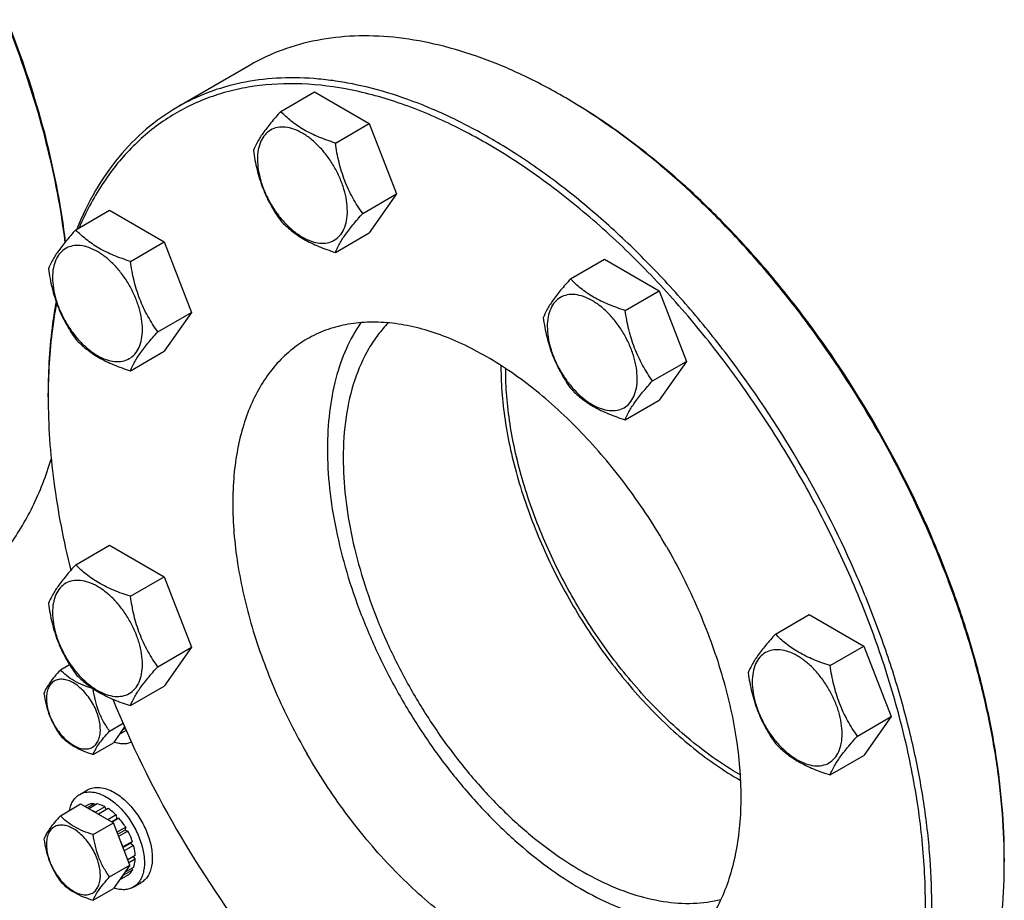
# Model space of a CAD drawing. Units: millimetres. Extents: x 0 to 6269, y -4 to 4433.
# Drawn here: x 4565 to 4786, y 1714 to 1911 of the extents above; entities that cross this region are included whole.
import ezdxf

# ---------------------------------------------------------------- set-up
doc = ezdxf.new("R2010")
doc.units = ezdxf.units.MM
doc.header["$LTSCALE"] = 344.776119
doc.layers.get('0').update_dxf_attribs({"linetype": 'CONTINUOUS'})

msp = doc.modelspace()

# ---------------------------------------------------------------- linework, layer by layer
at = {"color": 7, "linetype": 'Continuous'}
for p, q in [((4616.631, 1900.686), (4600.367, 1891.297)), ((4623.479, 1890.317), (4631.064, 1894.697)), ((4631.064, 1894.697), (4643.312, 1887.626)), ((4687.34, 1893.343), (4686.633, 1893.751)), ((4635.727, 1883.247), (4643.312, 1887.626)), ((4643.312, 1887.626), (4649.436, 1871.843)), ((4641.85, 1867.464), (4649.436, 1871.843)), ((4649.436, 1871.843), (4643.312, 1863.131)), ((4577.557, 1863.804), (4585.142, 1868.183)), ((4585.142, 1868.183), (4597.39, 1861.112)), ((4635.727, 1858.751), (4643.312, 1863.131)), ((4589.804, 1856.733), (4597.39, 1861.112)), ((4597.39, 1861.112), (4603.513, 1845.329)), ((4688.423, 1852.823), (4696.008, 1857.202)), ((4696.008, 1857.202), (4708.256, 1850.131)), ((4700.67, 1845.752), (4708.256, 1850.131)), ((4708.256, 1850.131), (4714.379, 1834.348)), ((4595.928, 1840.95), (4603.513, 1845.329)), ((4603.513, 1845.329), (4597.39, 1836.617)), ((4589.804, 1832.237), (4597.39, 1836.617)), ((4706.794, 1829.969), (4714.379, 1834.348)), ((4714.379, 1834.348), (4708.256, 1825.636)), ((4571.372, 1826.389), (4571.372, 1827.206)), ((4700.67, 1821.257), (4708.256, 1825.636)), ((4577.557, 1788.813), (4585.142, 1793.192)), ((4585.142, 1793.192), (4597.39, 1786.121)), ((4589.804, 1781.742), (4597.39, 1786.121)), ((4597.39, 1786.121), (4603.513, 1770.338)), ((4734.345, 1773.284), (4741.93, 1777.663)), ((4741.93, 1777.663), (4754.178, 1770.592)), ((4595.928, 1765.959), (4603.513, 1770.338)), ((4603.513, 1770.338), (4597.39, 1761.626)), ((4746.593, 1766.213), (4754.178, 1770.592)), ((4754.178, 1770.592), (4760.302, 1754.809)), ((4574.106, 1765.258), (4576.156, 1766.442)), ((4576.147, 1766.437), (4576.15, 1766.452)), ((4581.455, 1761.016), (4581.466, 1761.022)), ((4589.804, 1757.247), (4597.39, 1761.626)), ((4752.716, 1750.43), (4760.302, 1754.809)), ((4760.302, 1754.809), (4754.178, 1746.097)), ((4585.129, 1751.546), (4588.149, 1753.289)), ((4588.497, 1752.491), (4586.006, 1748.946)), ((4588.098, 1751.922), (4588.132, 1751.851)), ((4588.649, 1752.149), (4588.132, 1751.851)), ((4588.855, 1751.69), (4587.306, 1750.796)), ((4581.455, 1746.319), (4586.006, 1748.946)), ((4746.593, 1741.718), (4754.178, 1746.097)), ((4578.453, 1737.373), (4580.221, 1738.394)), ((4574.106, 1732.598), (4578.658, 1735.226)), ((4578.658, 1735.226), (4586.006, 1730.983)), ((4580.16, 1734.994), (4579.61, 1734.676)), ((4581.668, 1735.287), (4580.11, 1734.387)), ((4582.321, 1735.222), (4580.493, 1734.166)), ((4581.668, 1735.287), (4581.884, 1734.97)), ((4584.1, 1734.604), (4581.978, 1733.379)), ((4584.807, 1734.195), (4582.685, 1732.971)), ((4584.1, 1734.604), (4584.358, 1733.937)), ((4581.978, 1733.379), (4582.013, 1733.288)), ((4582.65, 1732.921), (4582.685, 1732.971)), ((4586.585, 1732.76), (4584.757, 1731.704)), ((4587.239, 1732.07), (4585.681, 1731.171)), ((4586.585, 1732.76), (4586.678, 1731.897)), ((4586.678, 1731.897), (4587.239, 1732.07)), ((4581.455, 1728.355), (4586.006, 1730.983)), ((4585.55, 1731.246), (4586.678, 1731.897)), ((4589.68, 1721.513), (4586.006, 1730.983)), ((4588.746, 1730.037), (4586.808, 1728.917)), ((4588.746, 1730.037), (4588.563, 1729.354)), ((4586.991, 1728.446), (4588.563, 1729.354)), ((4589.246, 1729.171), (4587.174, 1727.974)), ((4588.563, 1729.354), (4589.246, 1729.171)), ((4588.132, 1725.623), (4588.098, 1725.591)), ((4590.254, 1726.848), (4588.132, 1725.623)), ((4588.142, 1725.478), (4589.823, 1726.449)), ((4590.524, 1725.937), (4588.432, 1724.73)), ((4590.254, 1726.848), (4589.823, 1726.449)), ((4589.823, 1726.449), (4590.524, 1725.937)), ((4590.878, 1723.679), (4589.213, 1722.718)), ((4590.43, 1723.421), (4590.878, 1722.863)), ((4585.129, 1718.886), (4589.68, 1721.513)), ((4589.68, 1721.513), (4586.006, 1716.286)), ((4590.524, 1721.014), (4588.513, 1719.852)), ((4590.878, 1722.863), (4589.472, 1722.051)), ((4785.626, 1723.106), (4785.626, 1722.29)), ((4589.246, 1719.256), (4587.306, 1718.136)), ((4588.098, 1719.262), (4588.132, 1719.191)), ((4590.254, 1720.415), (4588.132, 1719.191)), ((4590.088, 1720.761), (4590.254, 1720.415)), ((4590.453, 1716.588), (4592.221, 1717.609)), ((4581.455, 1713.658), (4586.006, 1716.286))]:
    msp.add_line(p, q, dxfattribs=at)
for centre, radius, start, end in [((4620.281, 1778.83), 132.701, 59.64718, 59.99898), ((4743.758, 1833.126), 70.916, 179.75313, 180.00015), ((4701.715, 1826.391), 130.343, 179.64133, 180.00073), ((4804.16, 1847.524), 235.673, 202.14581, 210.04772), ((4761.013, 1802.132), 69.57, 240.00048, 240.186), ((4577.274, 1724.549), 10.011, 53.11097, 57.2786), ((4806.168, 1848.403), 237.851, 209.98888, 217.8273), ((4652.925, 1722.288), 132.701, 0.00072, 0.35252)]:
    msp.add_arc(centre, radius, start, end, dxfattribs=at)
for points, knots in [([(4575.186, 1861.046), (4574.277, 1868.442), (4571.37, 1883.524), (4564.289, 1905.914), (4554.56, 1928.134), (4542.481, 1949.505), (4528.419, 1969.377), (4515.251, 1984.36), (4504.073, 1995.053), (4492.952, 2004.469), (4484.098, 2010.63), (4478.033, 2014.181)], [0, 0, 0, 0, 0.1195927, 0.2457636, 0.3761695, 0.5081852, 0.6390835, 0.7662079, 0.8276141, 0.8872057, 1, 1, 1, 1]), ([(4575.265, 1861.145), (4574.384, 1868.543), (4571.518, 1883.638), (4564.469, 1906.051), (4554.745, 1928.301), (4542.646, 1949.695), (4528.55, 1969.571), (4515.342, 1984.538), (4504.132, 1995.197), (4495.615, 2002.354), (4486.959, 2008.712), (4481.015, 2012.462), (4478.036, 2014.182)], [0, 0, 0, 0, 0.1195161, 0.2457129, 0.3762111, 0.5083401, 0.6393239, 0.7664604, 0.8278337, 0.8873618, 0.9448132, 1, 1, 1, 1]), ([(4686.633, 1893.751), (4683.475, 1895.575), (4677.172, 1898.875), (4667.556, 1902.81), (4658.113, 1905.563), (4648.929, 1907.104), (4640.092, 1907.412), (4631.686, 1906.474), (4623.8, 1904.294), (4618.926, 1902.011), (4616.631, 1900.686)], [0, 0, 0, 0, 0.1486054, 0.2894997, 0.4227227, 0.5486426, 0.6680007, 0.7819385, 0.8919874, 1, 1, 1, 1]), ([(4666.902, 1886.294), (4663.885, 1887.913), (4657.871, 1890.832), (4648.725, 1894.265), (4641.152, 1896.245), (4635.232, 1897.251), (4629.564, 1897.863), (4622.666, 1897.95), (4614.692, 1896.92), (4607.201, 1894.758), (4602.56, 1892.562), (4600.367, 1891.297)], [0, 0, 0, 0, 0.1474619, 0.2874647, 0.4201279, 0.4838536, 0.5459297, 0.6655097, 0.780036, 0.890958, 1, 1, 1, 1]), ([(4739.16, 1809.772), (4736.301, 1814.724), (4730.258, 1824.381), (4720.264, 1838.06), (4709.505, 1850.705), (4698.142, 1862.126), (4686.346, 1872.149), (4674.294, 1880.625), (4662.161, 1887.426), (4650.126, 1892.447), (4638.361, 1895.606), (4627.036, 1896.844), (4617.989, 1896.228), (4611.224, 1894.729), (4606.431, 1893.136), (4601.88, 1891.067), (4597.59, 1888.531), (4593.578, 1885.537), (4589.86, 1882.098), (4586.451, 1878.228), (4582.275, 1872.434), (4579.737, 1867.602), (4578.294, 1864.231)], [0, 0, 0, 0, 0.081853, 0.1628756, 0.2422635, 0.3192645, 0.3932075, 0.4635336, 0.529832, 0.5918821, 0.6497022, 0.703602, 0.7542275, 0.7786413, 0.8026361, 0.8263805, 0.850052, 0.8738309, 0.8978938, 0.9224065, 0.9475196, 1, 1, 1, 1]), ([(4756.631, 1819.858), (4752.112, 1827.684), (4744.71, 1839.004), (4733.684, 1853.053), (4725.012, 1862.847), (4715.98, 1871.857), (4706.671, 1880), (4697.172, 1887.198), (4690.623, 1891.418), (4687.337, 1893.342)], [0, 0, 0, 0, 0.2656505, 0.396449, 0.5247968, 0.6499533, 0.7712453, 0.8880867, 1, 1, 1, 1]), ([(4756.838, 1819.978), (4752.311, 1827.818), (4744.89, 1839.154), (4733.828, 1853.212), (4725.126, 1863.001), (4716.064, 1871.994), (4706.725, 1880.107), (4697.2, 1887.26), (4690.633, 1891.442), (4687.34, 1893.343)], [0, 0, 0, 0, 0.265935, 0.3968365, 0.5252409, 0.650395, 0.7716157, 0.8883105, 1, 1, 1, 1]), ([(4600.367, 1891.297), (4597.888, 1889.865), (4593.132, 1886.497), (4586.931, 1880.145), (4581.696, 1872.557), (4578.965, 1866.903), (4577.765, 1863.928)], [0, 0, 0, 0, 0.2377555, 0.4807187, 0.7335548, 1, 1, 1, 1]), ([(4623.479, 1890.317), (4622.727, 1889.481), (4621.339, 1887.888), (4619.539, 1885.584), (4618.216, 1883.526), (4617.589, 1882.208), (4617.355, 1881.605)], [0, 0, 0, 0, 0.3154011, 0.592108, 0.8188793, 1, 1, 1, 1]), ([(4635.727, 1883.247), (4634.47, 1883.647), (4632.051, 1884.503), (4628.697, 1886.108), (4625.832, 1888.049), (4624.21, 1889.553), (4623.479, 1890.317)], [0, 0, 0, 0, 0.276819, 0.5376908, 0.7779911, 1, 1, 1, 1]), ([(4638.426, 1867.993), (4638.426, 1868.79), (4638.28, 1870.447), (4637.698, 1872.948), (4636.766, 1875.481), (4635.52, 1877.951), (4634.004, 1880.265), (4632.276, 1882.339), (4630.401, 1884.093), (4628.446, 1885.463), (4626.48, 1886.399), (4624.568, 1886.86), (4622.774, 1886.815), (4621.176, 1886.235), (4619.875, 1885.141), (4618.938, 1883.61), (4618.382, 1881.724), (4618.273, 1880.35), (4618.273, 1879.628)], [0, 0, 0, 0, 0.0665867, 0.138433, 0.214058, 0.2916513, 0.3692445, 0.4448693, 0.5167151, 0.5833013, 0.6436803, 0.6976944, 0.746277, 0.7916498, 0.8370228, 0.8856058, 0.9396204, 1, 1, 1, 1]), ([(4740.367, 1810.469), (4735.607, 1818.714), (4727.775, 1830.614), (4716.057, 1845.306), (4706.839, 1855.48), (4697.241, 1864.763), (4687.36, 1873.058), (4677.301, 1880.279), (4670.371, 1884.431), (4666.902, 1886.294)], [0, 0, 0, 0, 0.2673704, 0.3987907, 0.527478, 0.6526166, 0.773475, 0.889431, 1, 1, 1, 1]), ([(4641.85, 1867.464), (4641.057, 1868.593), (4639.55, 1870.953), (4637.735, 1874.799), (4636.463, 1878.94), (4635.936, 1881.801), (4635.727, 1883.247)], [0, 0, 0, 0, 0.2421791, 0.4903486, 0.7437791, 1, 1, 1, 1]), ([(4617.355, 1881.605), (4617.565, 1880.16), (4618.092, 1877.299), (4619.363, 1873.158), (4621.179, 1869.312), (4622.685, 1866.952), (4623.479, 1865.822)], [0, 0, 0, 0, 0.2562209, 0.5096514, 0.7578209, 1, 1, 1, 1]), ([(4618.273, 1879.628), (4618.273, 1878.832), (4618.419, 1877.174), (4619.001, 1874.674), (4619.932, 1872.141), (4621.179, 1869.671), (4622.695, 1867.356), (4624.422, 1865.283), (4626.297, 1863.529), (4628.252, 1862.158), (4630.218, 1861.223), (4632.13, 1860.761), (4633.925, 1860.807), (4635.523, 1861.386), (4636.823, 1862.48), (4637.76, 1864.012), (4638.316, 1865.898), (4638.426, 1867.271), (4638.426, 1867.993)], [0, 0, 0, 0, 0.0665867, 0.138433, 0.214058, 0.2916513, 0.3692445, 0.4448693, 0.5167151, 0.5833013, 0.6436803, 0.6976944, 0.746277, 0.7916498, 0.8370228, 0.8856058, 0.9396204, 1, 1, 1, 1]), ([(4635.727, 1858.751), (4635.96, 1859.354), (4636.587, 1860.672), (4637.911, 1862.73), (4639.71, 1865.035), (4641.099, 1866.627), (4641.85, 1867.464)], [0, 0, 0, 0, 0.1811207, 0.407892, 0.6845989, 1, 1, 1, 1]), ([(4623.479, 1865.822), (4624.21, 1865.058), (4625.832, 1863.554), (4628.697, 1861.613), (4632.051, 1860.008), (4634.47, 1859.152), (4635.727, 1858.751)], [0, 0, 0, 0, 0.2220089, 0.4623092, 0.723181, 1, 1, 1, 1]), ([(4577.557, 1863.804), (4576.805, 1862.967), (4575.416, 1861.375), (4573.617, 1859.07), (4572.294, 1857.012), (4571.667, 1855.694), (4571.433, 1855.091)], [0, 0, 0, 0, 0.3154011, 0.592108, 0.8188793, 1, 1, 1, 1]), ([(4589.804, 1856.733), (4588.547, 1857.133), (4586.129, 1857.989), (4582.775, 1859.594), (4579.909, 1861.535), (4578.288, 1863.039), (4577.557, 1863.804)], [0, 0, 0, 0, 0.276819, 0.5376908, 0.7779911, 1, 1, 1, 1]), ([(4592.503, 1841.479), (4592.503, 1842.276), (4592.358, 1843.933), (4591.776, 1846.434), (4590.844, 1848.967), (4589.597, 1851.437), (4588.082, 1853.751), (4586.354, 1855.825), (4584.479, 1857.579), (4582.524, 1858.949), (4580.558, 1859.885), (4578.646, 1860.346), (4576.851, 1860.301), (4575.254, 1859.721), (4573.953, 1858.628), (4573.016, 1857.096), (4572.46, 1855.21), (4572.351, 1853.836), (4572.351, 1853.114)], [0, 0, 0, 0, 0.0665867, 0.138433, 0.214058, 0.2916513, 0.3692445, 0.4448693, 0.5167151, 0.5833013, 0.6436803, 0.6976944, 0.746277, 0.7916498, 0.8370228, 0.8856058, 0.9396204, 1, 1, 1, 1]), ([(4595.928, 1840.95), (4595.134, 1842.079), (4593.628, 1844.439), (4591.812, 1848.285), (4590.541, 1852.426), (4590.014, 1855.288), (4589.804, 1856.733)], [0, 0, 0, 0, 0.2421791, 0.4903486, 0.7437791, 1, 1, 1, 1]), ([(4571.433, 1855.091), (4571.643, 1853.646), (4572.17, 1850.785), (4573.441, 1846.644), (4575.256, 1842.798), (4576.763, 1840.438), (4577.557, 1839.308)], [0, 0, 0, 0, 0.2562209, 0.5096514, 0.7578209, 1, 1, 1, 1]), ([(4572.351, 1853.114), (4572.351, 1852.318), (4572.497, 1850.66), (4573.078, 1848.16), (4574.01, 1845.627), (4575.257, 1843.157), (4576.773, 1840.842), (4578.5, 1838.769), (4580.375, 1837.015), (4582.33, 1835.644), (4584.296, 1834.709), (4586.208, 1834.247), (4588.003, 1834.293), (4589.601, 1834.872), (4590.901, 1835.966), (4591.838, 1837.498), (4592.394, 1839.384), (4592.503, 1840.757), (4592.503, 1841.479)], [0, 0, 0, 0, 0.0665867, 0.138433, 0.214058, 0.2916513, 0.3692445, 0.4448693, 0.5167151, 0.5833013, 0.6436803, 0.6976944, 0.746277, 0.7916498, 0.8370228, 0.8856058, 0.9396204, 1, 1, 1, 1]), ([(4688.423, 1852.823), (4687.671, 1851.986), (4686.282, 1850.394), (4684.483, 1848.09), (4683.16, 1846.032), (4682.533, 1844.713), (4682.299, 1844.111)], [0, 0, 0, 0, 0.3154011, 0.592108, 0.8188793, 1, 1, 1, 1]), ([(4700.67, 1845.752), (4699.413, 1846.153), (4696.995, 1847.009), (4693.641, 1848.614), (4690.775, 1850.555), (4689.154, 1852.058), (4688.423, 1852.823)], [0, 0, 0, 0, 0.276819, 0.5376908, 0.7779911, 1, 1, 1, 1]), ([(4703.369, 1830.499), (4703.369, 1831.295), (4703.224, 1832.953), (4702.642, 1835.453), (4701.71, 1837.986), (4700.463, 1840.456), (4698.948, 1842.771), (4697.22, 1844.844), (4695.345, 1846.598), (4693.39, 1847.969), (4691.424, 1848.904), (4689.512, 1849.366), (4687.717, 1849.32), (4686.12, 1848.741), (4684.819, 1847.647), (4683.882, 1846.115), (4683.326, 1844.229), (4683.217, 1842.856), (4683.217, 1842.134)], [0, 0, 0, 0, 0.0665867, 0.138433, 0.214058, 0.2916513, 0.3692445, 0.4448693, 0.5167151, 0.5833013, 0.6436803, 0.6976944, 0.746277, 0.7916498, 0.8370228, 0.8856058, 0.9396204, 1, 1, 1, 1]), ([(4573.148, 1847.739), (4572.849, 1846.113), (4571.778, 1839.319), (4571.372, 1832.428), (4571.372, 1827.206)], [0, 0, 0, 0, 0.2404815, 1, 1, 1, 1]), ([(4573.258, 1847.427), (4572.952, 1845.827), (4571.851, 1839.14), (4571.407, 1832.352), (4571.374, 1827.207)], [0, 0, 0, 0, 0.2404788, 1, 1, 1, 1]), ([(4706.794, 1829.969), (4706, 1831.098), (4704.494, 1833.459), (4702.678, 1837.305), (4701.407, 1841.446), (4700.88, 1844.307), (4700.67, 1845.752)], [0, 0, 0, 0, 0.2421791, 0.4903486, 0.7437791, 1, 1, 1, 1]), ([(4709.91, 1792.884), (4707.289, 1797.425), (4701.603, 1806.109), (4691.846, 1817.818), (4682.859, 1826.226), (4675.371, 1831.85), (4669.797, 1835.399), (4664.22, 1838.319), (4658.691, 1840.581), (4653.262, 1842.164), (4647.981, 1843.05), (4642.9, 1843.227), (4638.066, 1842.688), (4633.532, 1841.434), (4630.73, 1840.122), (4629.41, 1839.36)], [0, 0, 0, 0, 0.1550324, 0.3061319, 0.4496811, 0.5177103, 0.5828215, 0.6448162, 0.7035941, 0.7591717, 0.8117027, 0.8614964, 0.9090289, 0.9549392, 1, 1, 1, 1]), ([(4641.439, 1843.018), (4640.181, 1841.201), (4637.955, 1837.159), (4635.63, 1830.38), (4634.237, 1822.81), (4633.951, 1817.501), (4633.951, 1814.755)], [0, 0, 0, 0, 0.2236052, 0.4636039, 0.7221885, 1, 1, 1, 1]), ([(4647.593, 1842.971), (4646.768, 1842.128), (4645.202, 1840.304), (4642.437, 1836.149), (4639.752, 1830.033), (4637.868, 1821.715), (4637.486, 1815.796), (4637.486, 1812.714)], [0, 0, 0, 0, 0.1083243, 0.2201882, 0.4574802, 0.7168687, 1, 1, 1, 1]), ([(4682.299, 1844.111), (4682.509, 1842.666), (4683.036, 1839.805), (4684.307, 1835.664), (4686.123, 1831.818), (4687.629, 1829.457), (4688.423, 1828.328)], [0, 0, 0, 0, 0.2562209, 0.5096514, 0.7578209, 1, 1, 1, 1]), ([(4589.804, 1832.237), (4590.038, 1832.84), (4590.665, 1834.158), (4591.988, 1836.216), (4593.788, 1838.521), (4595.176, 1840.113), (4595.928, 1840.95)], [0, 0, 0, 0, 0.1811207, 0.407892, 0.6845989, 1, 1, 1, 1]), ([(4683.217, 1842.134), (4683.217, 1841.337), (4683.363, 1839.68), (4683.944, 1837.179), (4684.876, 1834.646), (4686.123, 1832.176), (4687.639, 1829.862), (4689.366, 1827.788), (4691.241, 1826.034), (4693.196, 1824.664), (4695.162, 1823.728), (4697.074, 1823.267), (4698.869, 1823.312), (4700.467, 1823.892), (4701.767, 1824.986), (4702.704, 1826.517), (4703.26, 1828.403), (4703.369, 1829.777), (4703.369, 1830.499)], [0, 0, 0, 0, 0.0665867, 0.138433, 0.214058, 0.2916513, 0.3692445, 0.4448693, 0.5167151, 0.5833013, 0.6436803, 0.6976944, 0.746277, 0.7916498, 0.8370228, 0.8856058, 0.9396204, 1, 1, 1, 1]), ([(4577.557, 1839.308), (4578.288, 1838.544), (4579.909, 1837.04), (4582.775, 1835.099), (4586.129, 1833.494), (4588.547, 1832.638), (4589.804, 1832.237)], [0, 0, 0, 0, 0.2220089, 0.4623092, 0.723181, 1, 1, 1, 1]), ([(4629.41, 1839.36), (4628.09, 1838.598), (4625.553, 1836.827), (4622.2, 1833.527), (4619.316, 1829.611), (4616.929, 1825.122), (4615.056, 1820.106), (4613.711, 1814.612), (4612.907, 1808.692), (4612.647, 1802.402), (4612.933, 1795.802), (4614.06, 1786.504), (4616.848, 1774.517), (4622.11, 1760.213), (4626.788, 1750.946), (4629.41, 1746.405)], [0, 0, 0, 0, 0.0450607, 0.0909708, 0.1385033, 0.188297, 0.240828, 0.2964057, 0.3551836, 0.4171784, 0.4822897, 0.550319, 0.6938684, 0.8449678, 1, 1, 1, 1]), ([(4672.842, 1833.126), (4672.842, 1828.892), (4673.62, 1820.081), (4676.72, 1806.79), (4681.686, 1793.329), (4688.33, 1780.209), (4696.403, 1767.921), (4705.601, 1756.928), (4715.577, 1747.645), (4722.825, 1742.603), (4726.493, 1740.506)], [0, 0, 0, 0, 0.1142163, 0.2374745, 0.3672156, 0.5003118, 0.6333646, 0.7629789, 0.8860376, 1, 1, 1, 1]), ([(4726.228, 1741.883), (4722.637, 1743.956), (4715.545, 1748.93), (4705.789, 1758.066), (4696.802, 1768.867), (4688.924, 1780.925), (4682.45, 1793.787), (4677.623, 1806.972), (4674.624, 1819.981), (4673.889, 1828.601), (4673.903, 1832.74)], [0, 0, 0, 0, 0.1142005, 0.237437, 0.3671555, 0.5002341, 0.6332802, 0.7629036, 0.8859902, 1, 1, 1, 1]), ([(4700.67, 1821.257), (4700.904, 1821.859), (4701.531, 1823.178), (4702.854, 1825.236), (4704.654, 1827.54), (4706.042, 1829.132), (4706.794, 1829.969)], [0, 0, 0, 0, 0.1811207, 0.407892, 0.6845989, 1, 1, 1, 1]), ([(4688.423, 1828.328), (4689.154, 1827.563), (4690.775, 1826.06), (4693.641, 1824.119), (4696.995, 1822.514), (4699.413, 1821.658), (4700.67, 1821.257)], [0, 0, 0, 0, 0.2220089, 0.4623092, 0.723181, 1, 1, 1, 1]), ([(4571.372, 1826.389), (4571.372, 1820.062), (4572.313, 1806.97), (4574.804, 1794.095), (4576.429, 1787.535)], [0, 0, 0, 0, 0.483536, 1, 1, 1, 1]), ([(4785.623, 1723.104), (4785.6, 1726.911), (4785.22, 1734.694), (4783.735, 1746.519), (4781.338, 1758.653), (4778.052, 1770.98), (4773.905, 1783.388), (4767.251, 1799.962), (4761.149, 1812.032), (4756.631, 1819.858)], [0, 0, 0, 0, 0.1119132, 0.2287546, 0.3500466, 0.4752032, 0.6035511, 0.7343496, 1, 1, 1, 1]), ([(4785.626, 1723.106), (4785.626, 1726.909), (4785.288, 1734.687), (4783.856, 1746.513), (4781.499, 1758.657), (4778.242, 1771.002), (4774.115, 1783.432), (4767.472, 1800.042), (4761.365, 1812.137), (4756.838, 1819.978)], [0, 0, 0, 0, 0.1116894, 0.2283841, 0.3496049, 0.4747591, 0.6031636, 0.7340652, 1, 1, 1, 1]), ([(4633.951, 1814.755), (4633.951, 1811.804), (4634.303, 1805.73), (4635.77, 1796.497), (4638.164, 1787.019), (4641.445, 1777.456), (4645.559, 1767.968), (4650.436, 1758.715), (4655.993, 1749.852), (4662.138, 1741.528), (4668.767, 1733.883), (4675.769, 1727.047), (4683.027, 1721.133), (4690.422, 1716.24), (4697.832, 1712.451), (4705.14, 1709.832), (4712.226, 1708.432), (4716.874, 1708.335), (4719.093, 1708.517)], [0, 0, 0, 0, 0.0598351, 0.1231052, 0.1893053, 0.2578073, 0.3278951, 0.3987955, 0.4697073, 0.5398286, 0.608385, 0.6746585, 0.7380182, 0.7979549, 0.8541217, 0.9063808, 0.9548585, 1, 1, 1, 1]), ([(4547.326, 1779.038), (4548.76, 1779.866), (4551.553, 1781.684), (4555.453, 1784.856), (4559.055, 1788.465), (4563.499, 1793.911), (4568.236, 1801.821), (4570.94, 1808.787), (4572.074, 1812.455)], [0, 0, 0, 0, 0.1167731, 0.2344196, 0.3537811, 0.4756382, 0.7292757, 1, 1, 1, 1]), ([(4637.486, 1812.714), (4637.486, 1809.801), (4637.853, 1803.796), (4639.372, 1794.673), (4641.847, 1785.314), (4645.233, 1775.892), (4649.466, 1766.581), (4654.469, 1757.555), (4660.149, 1748.982), (4666.399, 1741.019), (4673.104, 1733.816), (4680.141, 1727.504), (4687.38, 1722.202), (4694.691, 1718.006), (4701.945, 1714.996), (4709.015, 1713.234), (4715.775, 1712.764), (4720.102, 1713.35), (4722.129, 1713.87)], [0, 0, 0, 0, 0.0608598, 0.1253618, 0.1929276, 0.2628383, 0.3342768, 0.4063658, 0.4782033, 0.5488966, 0.6175976, 0.6835389, 0.7460742, 0.8047241, 0.8592308, 0.909622, 0.9562807, 1, 1, 1, 1]), ([(4705.892, 1643.225), (4709.533, 1642.791), (4714.986, 1642.572), (4722.092, 1643.291), (4727.148, 1644.309), (4731.985, 1645.809), (4736.584, 1647.787), (4740.926, 1650.234), (4744.993, 1653.141), (4748.768, 1656.496), (4753.449, 1661.605), (4758.506, 1669.132), (4763.096, 1679.559), (4766.243, 1691.328), (4767.912, 1704.261), (4768.089, 1718.168), (4766.774, 1732.844), (4763.991, 1748.072), (4759.782, 1763.622), (4754.211, 1779.263), (4747.361, 1794.758), (4742.02, 1804.819), (4739.16, 1809.772)], [0, 0, 0, 0, 0.0524798, 0.0775926, 0.1021051, 0.1261678, 0.1499466, 0.173618, 0.1973623, 0.2213572, 0.245771, 0.2963967, 0.3502967, 0.4081172, 0.4701676, 0.5364663, 0.6067926, 0.6807358, 0.7577369, 0.8371248, 0.9181473, 1, 1, 1, 1]), ([(4740.367, 1648.809), (4742.662, 1650.134), (4747.075, 1653.214), (4752.907, 1658.953), (4757.922, 1665.764), (4762.074, 1673.571), (4765.332, 1682.294), (4767.669, 1691.849), (4769.069, 1702.144), (4769.521, 1713.083), (4769.023, 1724.562), (4767.58, 1736.474), (4765.206, 1748.705), (4761.926, 1761.14), (4757.769, 1773.66), (4751.078, 1790.389), (4744.927, 1802.571), (4740.367, 1810.469)], [0, 0, 0, 0, 0.045054, 0.0909574, 0.1384828, 0.1882691, 0.2407924, 0.2963619, 0.3551311, 0.4171167, 0.4822184, 0.5502377, 0.6208951, 0.6938454, 0.7686903, 0.8449908, 1, 1, 1, 1]), ([(4709.91, 1792.884), (4712.532, 1788.343), (4717.21, 1779.076), (4722.472, 1764.772), (4725.26, 1752.785), (4726.387, 1743.488), (4726.673, 1736.887), (4726.413, 1730.597), (4725.609, 1724.677), (4724.265, 1719.183), (4722.392, 1714.167), (4720.004, 1709.678), (4717.12, 1705.762), (4713.767, 1702.462), (4711.23, 1700.691), (4709.91, 1699.929)], [0, 0, 0, 0, 0.1550322, 0.3061316, 0.449681, 0.5177103, 0.5828216, 0.6448164, 0.7035943, 0.759172, 0.811703, 0.8614967, 0.9090292, 0.9549393, 1, 1, 1, 1]), ([(4577.557, 1788.813), (4576.805, 1787.976), (4575.416, 1786.384), (4573.617, 1784.079), (4572.294, 1782.021), (4571.667, 1780.703), (4571.433, 1780.101)], [0, 0, 0, 0, 0.3154011, 0.592108, 0.8188793, 1, 1, 1, 1]), ([(4589.804, 1781.742), (4588.547, 1782.142), (4586.129, 1782.998), (4582.775, 1784.604), (4579.909, 1786.544), (4578.288, 1788.048), (4577.557, 1788.813)], [0, 0, 0, 0, 0.276819, 0.5376908, 0.7779911, 1, 1, 1, 1]), ([(4592.503, 1766.488), (4592.503, 1767.285), (4592.358, 1768.942), (4591.776, 1771.443), (4590.844, 1773.976), (4589.597, 1776.446), (4588.082, 1778.761), (4586.354, 1780.834), (4584.479, 1782.588), (4582.524, 1783.958), (4580.558, 1784.894), (4578.646, 1785.356), (4576.851, 1785.31), (4575.254, 1784.731), (4573.953, 1783.637), (4573.016, 1782.105), (4572.46, 1780.219), (4572.351, 1778.846), (4572.351, 1778.123)], [0, 0, 0, 0, 0.0665867, 0.138433, 0.214058, 0.2916513, 0.3692445, 0.4448693, 0.5167151, 0.5833013, 0.6436803, 0.6976944, 0.746277, 0.7916498, 0.8370228, 0.8856058, 0.9396204, 1, 1, 1, 1]), ([(4595.928, 1765.959), (4595.134, 1767.088), (4593.628, 1769.449), (4591.812, 1773.294), (4590.541, 1777.435), (4590.014, 1780.297), (4589.804, 1781.742)], [0, 0, 0, 0, 0.2421791, 0.4903486, 0.7437791, 1, 1, 1, 1]), ([(4571.433, 1780.101), (4571.643, 1778.656), (4572.17, 1775.794), (4573.441, 1771.653), (4575.256, 1767.807), (4576.763, 1765.447), (4577.557, 1764.318)], [0, 0, 0, 0, 0.2562209, 0.5096514, 0.7578209, 1, 1, 1, 1]), ([(4572.351, 1778.123), (4572.351, 1777.327), (4572.497, 1775.669), (4573.078, 1773.169), (4574.01, 1770.636), (4575.257, 1768.166), (4576.773, 1765.851), (4578.5, 1763.778), (4580.375, 1762.024), (4582.33, 1760.653), (4584.296, 1759.718), (4586.208, 1759.256), (4588.003, 1759.302), (4589.601, 1759.881), (4590.901, 1760.975), (4591.838, 1762.507), (4592.394, 1764.393), (4592.503, 1765.766), (4592.503, 1766.488)], [0, 0, 0, 0, 0.0665867, 0.138433, 0.214058, 0.2916513, 0.3692445, 0.4448693, 0.5167151, 0.5833013, 0.6436803, 0.6976944, 0.746277, 0.7916498, 0.8370228, 0.8856058, 0.9396204, 1, 1, 1, 1]), ([(4734.345, 1773.284), (4733.593, 1772.447), (4732.205, 1770.855), (4730.405, 1768.551), (4729.082, 1766.493), (4728.455, 1765.174), (4728.221, 1764.572)], [0, 0, 0, 0, 0.3154011, 0.592108, 0.8188793, 1, 1, 1, 1]), ([(4746.593, 1766.213), (4745.336, 1766.613), (4742.917, 1767.47), (4739.563, 1769.075), (4736.698, 1771.016), (4735.076, 1772.519), (4734.345, 1773.284)], [0, 0, 0, 0, 0.276819, 0.5376908, 0.7779911, 1, 1, 1, 1]), ([(4749.292, 1750.96), (4749.292, 1751.756), (4749.146, 1753.414), (4748.564, 1755.914), (4747.632, 1758.447), (4746.386, 1760.917), (4744.87, 1763.232), (4743.142, 1765.305), (4741.267, 1767.059), (4739.312, 1768.43), (4737.346, 1769.365), (4735.434, 1769.827), (4733.64, 1769.781), (4732.042, 1769.202), (4730.741, 1768.108), (4729.805, 1766.576), (4729.248, 1764.69), (4729.139, 1763.317), (4729.139, 1762.595)], [0, 0, 0, 0, 0.0665867, 0.138433, 0.214058, 0.2916513, 0.3692445, 0.4448693, 0.5167151, 0.5833013, 0.6436803, 0.6976944, 0.746277, 0.7916498, 0.8370228, 0.8856058, 0.9396204, 1, 1, 1, 1]), ([(4574.106, 1765.258), (4573.655, 1764.756), (4572.822, 1763.801), (4571.743, 1762.418), (4570.949, 1761.183), (4570.572, 1760.392), (4570.432, 1760.031)], [0, 0, 0, 0, 0.3154009, 0.592108, 0.8188794, 1, 1, 1, 1]), ([(4581.455, 1761.016), (4580.701, 1761.256), (4579.249, 1761.77), (4577.237, 1762.733), (4575.518, 1763.897), (4574.545, 1764.799), (4574.106, 1765.258)], [0, 0, 0, 0, 0.276819, 0.5376908, 0.7779912, 1, 1, 1, 1]), ([(4589.804, 1757.247), (4590.038, 1757.849), (4590.665, 1759.167), (4591.988, 1761.225), (4593.788, 1763.53), (4595.176, 1765.122), (4595.928, 1765.959)], [0, 0, 0, 0, 0.1811207, 0.407892, 0.6845989, 1, 1, 1, 1]), ([(4752.716, 1750.43), (4751.923, 1751.559), (4750.416, 1753.92), (4748.601, 1757.766), (4747.329, 1761.907), (4746.802, 1764.768), (4746.593, 1766.213)], [0, 0, 0, 0, 0.2421791, 0.4903486, 0.7437791, 1, 1, 1, 1]), ([(4583.074, 1751.864), (4583.074, 1752.342), (4582.987, 1753.336), (4582.511, 1755.378), (4581.407, 1757.882), (4579.791, 1760.091), (4578.26, 1761.523), (4577.087, 1762.346), (4575.907, 1762.907), (4574.76, 1763.184), (4573.683, 1763.156), (4572.725, 1762.809), (4571.944, 1762.153), (4571.382, 1761.234), (4571.048, 1760.102), (4570.983, 1759.278), (4570.983, 1758.845)], [0, 0, 0, 0, 0.0666214, 0.138505, 0.2915428, 0.4445803, 0.5164635, 0.5830844, 0.6434948, 0.697537, 0.7461449, 0.7915414, 0.8369379, 0.8855462, 0.939589, 1, 1, 1, 1]), ([(4577.557, 1764.318), (4578.288, 1763.553), (4579.909, 1762.049), (4582.775, 1760.108), (4586.129, 1758.503), (4588.547, 1757.647), (4589.804, 1757.247)], [0, 0, 0, 0, 0.2220089, 0.4623092, 0.723181, 1, 1, 1, 1]), ([(4728.221, 1764.572), (4728.431, 1763.127), (4728.958, 1760.265), (4730.229, 1756.124), (4732.045, 1752.279), (4733.551, 1749.918), (4734.345, 1748.789)], [0, 0, 0, 0, 0.2562209, 0.5096514, 0.7578209, 1, 1, 1, 1]), ([(4585.129, 1751.546), (4584.653, 1752.223), (4583.749, 1753.64), (4582.66, 1755.947), (4581.897, 1758.432), (4581.581, 1760.149), (4581.455, 1761.016)], [0, 0, 0, 0, 0.242179, 0.4903486, 0.7437792, 1, 1, 1, 1]), ([(4729.139, 1762.595), (4729.139, 1761.798), (4729.285, 1760.141), (4729.867, 1757.64), (4730.798, 1755.107), (4732.045, 1752.637), (4733.561, 1750.322), (4735.288, 1748.249), (4737.164, 1746.495), (4739.118, 1745.125), (4741.084, 1744.189), (4742.996, 1743.727), (4744.791, 1743.773), (4746.389, 1744.352), (4747.689, 1745.446), (4748.626, 1746.978), (4749.182, 1748.864), (4749.292, 1750.237), (4749.292, 1750.96)], [0, 0, 0, 0, 0.0665867, 0.138433, 0.214058, 0.2916513, 0.3692445, 0.4448693, 0.5167151, 0.5833013, 0.6436803, 0.6976944, 0.746277, 0.7916498, 0.8370228, 0.8856058, 0.9396204, 1, 1, 1, 1]), ([(4570.432, 1760.031), (4570.558, 1759.164), (4570.874, 1757.447), (4571.637, 1754.963), (4572.726, 1752.655), (4573.63, 1751.239), (4574.106, 1750.561)], [0, 0, 0, 0, 0.2562208, 0.5096514, 0.757821, 1, 1, 1, 1]), ([(4570.983, 1758.845), (4570.983, 1758.367), (4571.07, 1757.372), (4571.546, 1755.33), (4572.65, 1752.826), (4574.266, 1750.618), (4575.797, 1749.185), (4576.97, 1748.363), (4578.15, 1747.801), (4579.297, 1747.524), (4580.374, 1747.552), (4581.333, 1747.899), (4582.113, 1748.556), (4582.675, 1749.475), (4583.009, 1750.606), (4583.074, 1751.43), (4583.074, 1751.864)], [0, 0, 0, 0, 0.0666214, 0.138505, 0.2915428, 0.4445803, 0.5164635, 0.5830844, 0.6434948, 0.697537, 0.7461449, 0.7915414, 0.8369379, 0.8855462, 0.939589, 1, 1, 1, 1]), ([(4587.368, 1750.883), (4587.443, 1750.949), (4587.74, 1751.235), (4587.983, 1751.577), (4588.132, 1751.851)], [0, 0, 0, 0, 0.2428045, 1, 1, 1, 1]), ([(4574.106, 1750.561), (4574.545, 1750.102), (4575.518, 1749.2), (4577.237, 1748.036), (4579.249, 1747.072), (4580.701, 1746.559), (4581.455, 1746.319)], [0, 0, 0, 0, 0.2220088, 0.4623092, 0.723181, 1, 1, 1, 1]), ([(4581.455, 1746.319), (4581.595, 1746.68), (4581.971, 1747.471), (4582.765, 1748.706), (4583.845, 1750.088), (4584.678, 1751.044), (4585.129, 1751.546)], [0, 0, 0, 0, 0.1811206, 0.407892, 0.6845991, 1, 1, 1, 1]), ([(4746.593, 1741.718), (4746.826, 1742.32), (4747.453, 1743.639), (4748.777, 1745.697), (4750.576, 1748.001), (4751.965, 1749.593), (4752.716, 1750.43)], [0, 0, 0, 0, 0.1811207, 0.407892, 0.6845989, 1, 1, 1, 1]), ([(4590.052, 1749.046), (4589.769, 1748.922), (4589.16, 1748.736), (4588.182, 1748.655), (4587.143, 1748.765), (4586.45, 1748.956), (4586.1, 1749.078)], [0, 0, 0, 0, 0.2287827, 0.468388, 0.7242914, 1, 1, 1, 1]), ([(4734.345, 1748.789), (4735.076, 1748.024), (4736.698, 1746.521), (4739.563, 1744.58), (4742.917, 1742.974), (4745.336, 1742.118), (4746.593, 1741.718)], [0, 0, 0, 0, 0.2220089, 0.4623092, 0.723181, 1, 1, 1, 1]), ([(4709.91, 1699.929), (4708.59, 1699.167), (4705.788, 1697.855), (4701.254, 1696.601), (4696.42, 1696.062), (4691.339, 1696.239), (4686.058, 1697.125), (4680.629, 1698.708), (4675.1, 1700.971), (4669.523, 1703.89), (4663.949, 1707.439), (4656.461, 1713.063), (4647.474, 1721.471), (4637.717, 1733.18), (4632.032, 1741.865), (4629.41, 1746.405)], [0, 0, 0, 0, 0.0450608, 0.0909711, 0.1385036, 0.1882973, 0.2408283, 0.2964059, 0.3551838, 0.4171785, 0.4822897, 0.5503189, 0.6938681, 0.8449676, 1, 1, 1, 1]), ([(4580.221, 1738.394), (4580.617, 1738.622), (4581.526, 1738.952), (4583.037, 1738.99), (4584.647, 1738.602), (4585.694, 1738.103), (4586.221, 1737.799)], [0, 0, 0, 0, 0.2177735, 0.4509532, 0.7102022, 1, 1, 1, 1]), ([(4576.147, 1733.777), (4576.227, 1734.174), (4576.439, 1734.93), (4576.942, 1735.949), (4577.61, 1736.784), (4578.162, 1737.205), (4578.453, 1737.373)], [0, 0, 0, 0, 0.2768393, 0.5320797, 0.7706338, 1, 1, 1, 1]), ([(4578.453, 1737.373), (4578.849, 1737.601), (4579.759, 1737.932), (4581.269, 1737.97), (4582.879, 1737.581), (4583.926, 1737.083), (4584.453, 1736.779)], [0, 0, 0, 0, 0.2177735, 0.4509532, 0.7102022, 1, 1, 1, 1]), ([(4584.453, 1736.779), (4585.341, 1736.266), (4587.066, 1734.939), (4589.273, 1732.428), (4591.089, 1729.474), (4592.365, 1726.315), (4592.999, 1723.21), (4592.942, 1720.764), (4592.489, 1719.085), (4591.985, 1718.042), (4591.31, 1717.188), (4590.749, 1716.759), (4590.453, 1716.588)], [0, 0, 0, 0, 0.1286794, 0.2702719, 0.4174275, 0.5617741, 0.6954451, 0.8127107, 0.8646756, 0.9125098, 0.9571396, 1, 1, 1, 1]), ([(4586.221, 1737.799), (4587.109, 1737.286), (4588.833, 1735.96), (4591.04, 1733.449), (4592.857, 1730.494), (4594.133, 1727.336), (4594.767, 1724.231), (4594.71, 1721.784), (4594.257, 1720.106), (4593.752, 1719.062), (4593.078, 1718.209), (4592.517, 1717.78), (4592.221, 1717.609)], [0, 0, 0, 0, 0.1286794, 0.2702719, 0.4174275, 0.5617741, 0.6954451, 0.8127107, 0.8646756, 0.9125098, 0.9571396, 1, 1, 1, 1]), ([(4581.668, 1735.287), (4581.404, 1735.293), (4580.886, 1735.254), (4580.389, 1735.098), (4580.16, 1734.994)], [0, 0, 0, 0, 0.5124275, 1, 1, 1, 1]), ([(4584.1, 1734.604), (4583.951, 1734.68), (4583.383, 1734.949), (4582.776, 1735.144), (4582.321, 1735.222)], [0, 0, 0, 0, 0.2655079, 1, 1, 1, 1]), ([(4586.585, 1732.76), (4586.444, 1732.899), (4585.888, 1733.421), (4585.282, 1733.891), (4584.807, 1734.195)], [0, 0, 0, 0, 0.2601296, 1, 1, 1, 1]), ([(4574.106, 1732.598), (4573.655, 1732.096), (4572.822, 1731.141), (4571.743, 1729.758), (4570.949, 1728.523), (4570.572, 1727.732), (4570.432, 1727.371)], [0, 0, 0, 0, 0.3154009, 0.592108, 0.8188794, 1, 1, 1, 1]), ([(4581.455, 1728.355), (4580.701, 1728.596), (4579.249, 1729.109), (4577.237, 1730.073), (4575.518, 1731.237), (4574.545, 1732.139), (4574.106, 1732.598)], [0, 0, 0, 0, 0.276819, 0.5376908, 0.7779912, 1, 1, 1, 1]), ([(4581.978, 1733.379), (4581.929, 1733.404), (4581.732, 1733.503), (4581.532, 1733.592), (4581.381, 1733.654)], [0, 0, 0, 0, 0.2547946, 1, 1, 1, 1]), ([(4588.746, 1730.037), (4588.634, 1730.218), (4588.174, 1730.927), (4587.656, 1731.598), (4587.239, 1732.07)], [0, 0, 0, 0, 0.2531708, 1, 1, 1, 1]), ([(4583.074, 1719.204), (4583.074, 1719.681), (4582.987, 1720.676), (4582.511, 1722.718), (4581.407, 1725.222), (4579.791, 1727.43), (4578.26, 1728.863), (4577.087, 1729.686), (4575.907, 1730.247), (4574.76, 1730.524), (4573.683, 1730.496), (4572.725, 1730.149), (4571.944, 1729.492), (4571.382, 1728.573), (4571.048, 1727.442), (4570.983, 1726.618), (4570.983, 1726.184)], [0, 0, 0, 0, 0.0666214, 0.138505, 0.2915428, 0.4445803, 0.5164635, 0.5830844, 0.6434948, 0.697537, 0.7461449, 0.7915414, 0.8369379, 0.8855462, 0.939589, 1, 1, 1, 1]), ([(4585.129, 1718.886), (4584.653, 1719.563), (4583.749, 1720.98), (4582.66, 1723.287), (4581.897, 1725.772), (4581.581, 1727.488), (4581.455, 1728.355)], [0, 0, 0, 0, 0.242179, 0.4903486, 0.7437792, 1, 1, 1, 1]), ([(4590.254, 1726.848), (4590.188, 1727.045), (4589.901, 1727.84), (4589.547, 1728.61), (4589.246, 1729.171)], [0, 0, 0, 0, 0.2462386, 1, 1, 1, 1]), ([(4570.432, 1727.371), (4570.558, 1726.504), (4570.874, 1724.787), (4571.637, 1722.302), (4572.726, 1719.995), (4573.63, 1718.578), (4574.106, 1717.901)], [0, 0, 0, 0, 0.2562208, 0.5096514, 0.757821, 1, 1, 1, 1]), ([(4570.983, 1726.184), (4570.983, 1725.707), (4571.07, 1724.712), (4571.546, 1722.67), (4572.65, 1720.166), (4574.266, 1717.958), (4575.797, 1716.525), (4576.97, 1715.702), (4578.15, 1715.141), (4579.297, 1714.864), (4580.374, 1714.892), (4581.333, 1715.239), (4582.113, 1715.896), (4582.675, 1716.815), (4583.009, 1717.946), (4583.074, 1718.77), (4583.074, 1719.204)], [0, 0, 0, 0, 0.0666214, 0.138505, 0.2915428, 0.4445803, 0.5164635, 0.5830844, 0.6434948, 0.697537, 0.7461449, 0.7915414, 0.8369379, 0.8855462, 0.939589, 1, 1, 1, 1]), ([(4588.132, 1725.623), (4588.08, 1725.779), (4587.857, 1726.409), (4587.59, 1727.023), (4587.368, 1727.474)], [0, 0, 0, 0, 0.2466579, 1, 1, 1, 1]), ([(4590.878, 1723.679), (4590.87, 1723.862), (4590.812, 1724.623), (4590.67, 1725.376), (4590.524, 1725.937)], [0, 0, 0, 0, 0.2396154, 1, 1, 1, 1]), ([(4590.524, 1721.014), (4590.576, 1721.152), (4590.766, 1721.753), (4590.855, 1722.383), (4590.878, 1722.863)], [0, 0, 0, 0, 0.2354027, 1, 1, 1, 1]), ([(4756.63, 1658.199), (4758.926, 1659.524), (4763.339, 1662.603), (4769.17, 1668.342), (4774.185, 1675.154), (4778.338, 1682.961), (4781.595, 1691.684), (4783.933, 1701.239), (4785.332, 1711.534), (4785.626, 1718.643), (4785.626, 1722.29)], [0, 0, 0, 0, 0.1080126, 0.2180615, 0.3319993, 0.4513574, 0.5772773, 0.7105003, 0.8513946, 1, 1, 1, 1]), ([(4581.455, 1713.658), (4581.595, 1714.02), (4581.971, 1714.811), (4582.765, 1716.046), (4583.845, 1717.428), (4584.678, 1718.384), (4585.129, 1718.886)], [0, 0, 0, 0, 0.1811206, 0.407892, 0.6845991, 1, 1, 1, 1]), ([(4587.368, 1718.223), (4587.443, 1718.289), (4587.74, 1718.575), (4587.983, 1718.917), (4588.132, 1719.191)], [0, 0, 0, 0, 0.2428045, 1, 1, 1, 1]), ([(4589.246, 1719.256), (4589.451, 1719.402), (4589.835, 1719.754), (4590.127, 1720.184), (4590.254, 1720.415)], [0, 0, 0, 0, 0.4875716, 1, 1, 1, 1]), ([(4574.106, 1717.901), (4574.545, 1717.442), (4575.518, 1716.54), (4577.237, 1715.376), (4579.249, 1714.412), (4580.701, 1713.899), (4581.455, 1713.658)], [0, 0, 0, 0, 0.2220088, 0.4623092, 0.723181, 1, 1, 1, 1]), ([(4590.453, 1716.588), (4590.157, 1716.417), (4589.503, 1716.146), (4588.424, 1715.988), (4587.266, 1716.075), (4586.492, 1716.281), (4586.1, 1716.418)], [0, 0, 0, 0, 0.2287851, 0.4670484, 0.7224699, 1, 1, 1, 1])]:
    msp.add_open_spline(points, degree=3, knots=knots, dxfattribs=at)

doc.saveas('drawing.dxf')
